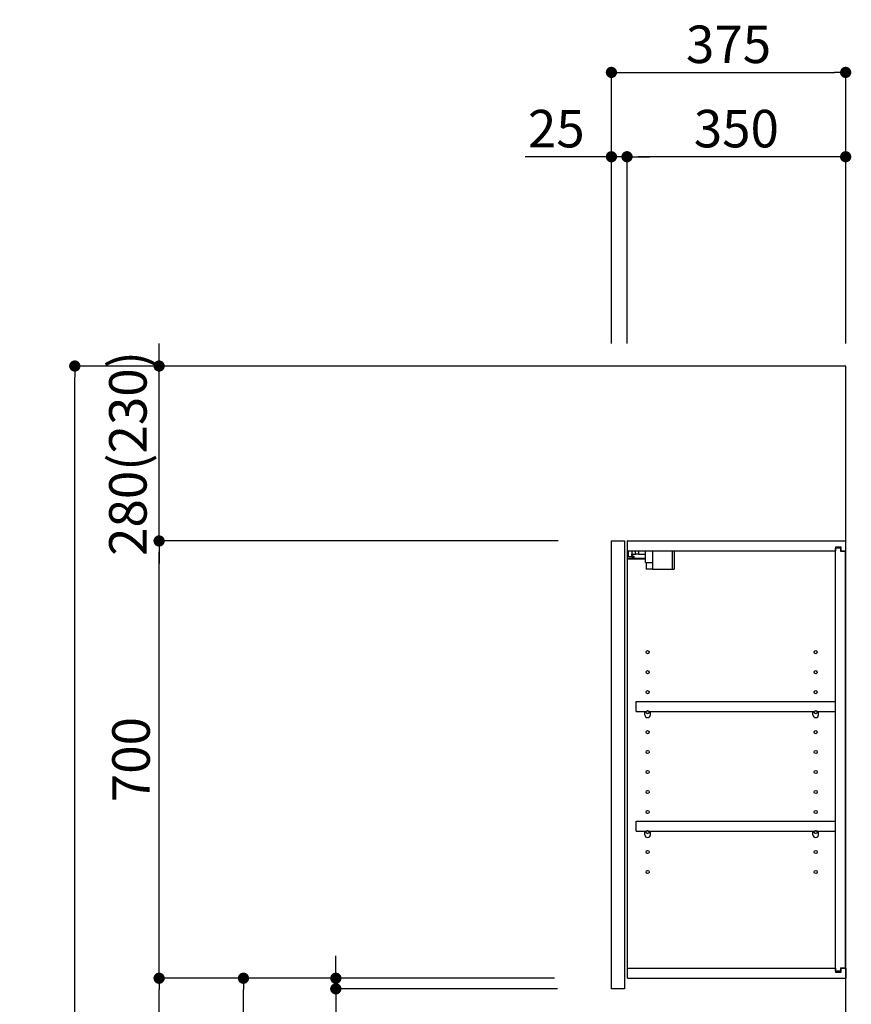
# Model space of a CAD drawing. Extents: x 56059 to 82181, y 210 to 8610.
# Drawn here: x 63279 to 64610, y 3413 to 4989 of the extents above; entities that cross this region are included whole.
import ezdxf

# ---------------------------------------------------------------- set-up
doc = ezdxf.new("R2010")
doc.units = 0
doc.header["$LTSCALE"] = 50
doc.header["$MEASUREMENT"] = 0
doc.layers.get('0').update_dxf_attribs({"linetype": 'CONTINUOUS'})
for name, color, linetype in [('111-壁仕上', 3, 'CONTINUOUS'), ('122-扉', 6, 'CONTINUOUS'), ('130-穴加工', 9, 'CONTINUOUS'), ('141-パーツ', 31, 'CONTINUOUS'), ('166-寸法B', 11, 'CONTINUOUS')]:
    doc.layers.add(name, color=color, linetype=linetype)
doc.styles.add('KH001', font='txt')
doc.dimstyles.new('KH1xx030', dxfattribs={"dimscale": 30, "dimtxt": 2, "dimasz": 0.6, "dimexe": 0.3, "dimexo": 1.2, "dimgap": 0.5, "dimtad": 3, "dimdec": 1, "dimdsep": 46, "dimlunit": 6, "dimtxsty": 'KH001', "dimblk": 'DOT', "dimcen": 1, "dimdle": 1, "dimclrd": 256, "dimclre": 256, "dimclrt": 256, "dimadec": 0, "dimazin": 0, "dimtfac": 1, "dimtdec": 1, "dimtix": 1, "dimtmove": 2, "dimatfit": 3, "dimldrblk": 'CLOSEDBLANK', "dimfxl": 1, "dimtolj": 1, "dimtzin": 0, "dimlwd": -1, "dimlwe": -1, "dimarcsym": 0})

# ---------------------------------------------------------------- blocks, each defined once
blk = doc.blocks.new('_Dot')
at = {"color": 0, "linetype": 'ByBlock', "lineweight": -2}
blk.add_line((-0.5, 0), (-1, 0), dxfattribs=at)
at = {"color": 0, "linetype": 'ByBlock', "const_width": 0.5}
blk.add_lwpolyline([(-0.25, 0, 1), (0.25, 0, 1)], format="xyb", close=True, dxfattribs=at)
blk = doc.blocks.new('*D205')
at = {"layer": '166-寸法B', "transparency": 16777216}
for p, q in [((64226.1, 4471.1), (64226.1, 4914.1)), ((64244.1, 4905.1), (64583.1, 4905.1)), ((64601.1, 4471.1), (64601.1, 4914.1))]:
    blk.add_line(p, q, dxfattribs=at)
at = {"layer": '166-寸法B', "transparency": 16777216, "xscale": 18, "yscale": 18, "zscale": 18, "rotation": 180}
blk.add_blockref('_Dot', (64226.1, 4905.1), dxfattribs=at)
at = {"layer": '166-寸法B', "transparency": 16777216, "xscale": 18, "yscale": 18, "zscale": 18}
blk.add_blockref('_Dot', (64601.1, 4905.1), dxfattribs=at)
at = {"layer": '166-寸法B', "transparency": 16777216, "insert": (64413.6, 4950.1), "char_height": 60, "attachment_point": 5, "style": 'KH001'}
blk.add_mtext('\\A1;375', dxfattribs=at)
blk = doc.blocks.new('_ClosedBlank')
at = {"color": 0, "linetype": 'ByBlock', "lineweight": -2}
for p, q in [((-1, 0.167), (0, 0)), ((-1, 0.167), (-1, -0.167)), ((0, 0), (-1, -0.167))]:
    blk.add_line(p, q, dxfattribs=at)
blk = doc.blocks.new('*D206')
at = {"layer": '166-寸法B', "linetype": 'ByBlock', "transparency": 16777216}
for p, q in [((64251.1, 4471.1), (64251.1, 4779.1)), ((64601.1, 4471.1), (64601.1, 4779.1)), ((64583.1, 4770.1), (64269.1, 4770.1))]:
    blk.add_line(p, q, dxfattribs=at)
at = {"layer": '166-寸法B', "transparency": 16777216, "xscale": 18, "yscale": 18, "zscale": 18, "rotation": 180}
blk.add_blockref('_Dot', (64251.1, 4770.1), dxfattribs=at)
at = {"layer": '166-寸法B', "transparency": 16777216, "xscale": 18, "yscale": 18, "zscale": 18}
blk.add_blockref('_Dot', (64601.1, 4770.1), dxfattribs=at)
at = {"layer": '166-寸法B', "transparency": 16777216, "insert": (64426.1, 4815.1), "char_height": 60, "attachment_point": 5, "style": 'KH001'}
blk.add_mtext('\\A1;350', dxfattribs=at)
blk = doc.blocks.new('*D207')
at = {"layer": '166-寸法B', "linetype": 'ByBlock', "transparency": 16777216}
for p, q in [((64226.1, 4471.1), (64226.1, 4779.1)), ((64251.1, 4471.1), (64251.1, 4779.1)), ((64226.1, 4770.1), (64088, 4770.1)), ((64208.1, 4770.1), (64190.1, 4770.1)), ((64251.1, 4770.1), (64226.1, 4770.1)), ((64269.1, 4770.1), (64287.1, 4770.1))]:
    blk.add_line(p, q, dxfattribs=at)
at = {"layer": '166-寸法B', "transparency": 16777216, "xscale": 18, "yscale": 18, "zscale": 18}
blk.add_blockref('_Dot', (64226.1, 4770.1), dxfattribs=at)
at = {"layer": '166-寸法B', "transparency": 16777216, "xscale": 18, "yscale": 18, "zscale": 18, "rotation": 180}
blk.add_blockref('_Dot', (64251.1, 4770.1), dxfattribs=at)
at = {"layer": '166-寸法B', "transparency": 16777216, "insert": (64137.9, 4815.1), "char_height": 60, "attachment_point": 5, "style": 'KH001'}
blk.add_mtext('\\A1;25', dxfattribs=at)
blk = doc.blocks.new('*D209')
at = {"layer": '166-寸法B', "transparency": 16777216}
for p, q in [((64135, 3455.1), (63628.1, 3455.1)), ((63637.1, 2913.1), (63637.1, 3437.1)), ((63915.1, 2895.1), (63628.1, 2895.1))]:
    blk.add_line(p, q, dxfattribs=at)
at = {"layer": '166-寸法B', "transparency": 16777216, "xscale": 18, "yscale": 18, "zscale": 18}
for p, rotation in [((63637.1, 3455.1), 90), ((63637.1, 2895.1), 270)]:
    blk.add_blockref('_Dot', p, dxfattribs=dict(at, rotation=rotation))
at = {"layer": '166-寸法B', "transparency": 16777216, "insert": (63592.1, 3175.1), "char_height": 60, "attachment_point": 5, "rotation": 90, "style": 'KH001'}
blk.add_mtext('\\A1;560', dxfattribs=at)
blk = doc.blocks.new('*D210')
at = {"layer": '166-寸法B', "transparency": 16777216}
for p, q in [((64140.8, 4155.1), (63493.1, 4155.1)), ((63502.1, 3473.1), (63502.1, 4137.1)), ((64135, 3455.1), (63493.1, 3455.1))]:
    blk.add_line(p, q, dxfattribs=at)
at = {"layer": '166-寸法B', "transparency": 16777216, "xscale": 18, "yscale": 18, "zscale": 18}
for p, rotation in [((63502.1, 4155.1), 90), ((63502.1, 3455.1), 270)]:
    blk.add_blockref('_Dot', p, dxfattribs=dict(at, rotation=rotation))
at = {"layer": '166-寸法B', "transparency": 16777216, "insert": (63457.1, 3805.1), "char_height": 60, "attachment_point": 5, "rotation": 90, "style": 'KH001'}
blk.add_mtext('\\A1;700', dxfattribs=at)
blk = doc.blocks.new('*D211')
at = {"layer": '166-寸法B', "transparency": 16777216}
for p, q in [((63899.6, 4435.1), (63358.1, 4435.1)), ((63367.1, 2053.1), (63367.1, 4417.1)), ((63915.6, 2035.1), (63358.1, 2035.1))]:
    blk.add_line(p, q, dxfattribs=at)
at = {"layer": '166-寸法B', "transparency": 16777216, "xscale": 18, "yscale": 18, "zscale": 18}
for p, rotation in [((63367.1, 4435.1), 90), ((63367.1, 2035.1), 270)]:
    blk.add_blockref('_Dot', p, dxfattribs=dict(at, rotation=rotation))
at = {"layer": '166-寸法B', "transparency": 16777216, "insert": (63318.3, 3235.1), "char_height": 60, "attachment_point": 5, "rotation": 90, "style": 'KH001'}
blk.add_mtext('\\A1;2,400', dxfattribs=at)
blk = doc.blocks.new('*D212')
at = {"layer": '166-寸法B', "transparency": 16777216}
for p, q in [((64135, 3455.1), (63493.1, 3455.1)), ((63502.1, 2053.1), (63502.1, 3437.1)), ((63915.6, 2035.1), (63493.1, 2035.1))]:
    blk.add_line(p, q, dxfattribs=at)
at = {"layer": '166-寸法B', "transparency": 16777216, "xscale": 18, "yscale": 18, "zscale": 18}
for p, rotation in [((63502.1, 3455.1), 90), ((63502.1, 2035.1), 270)]:
    blk.add_blockref('_Dot', p, dxfattribs=dict(at, rotation=rotation))
at = {"layer": '166-寸法B', "transparency": 16777216, "insert": (63451.8, 2745.1), "char_height": 60, "attachment_point": 5, "rotation": 90, "style": 'KH001'}
blk.add_mtext('\\A1;1,420(1470)', dxfattribs=at)
blk = doc.blocks.new('*D221')
at = {"layer": '166-寸法B', "transparency": 16777216}
for p, q in [((63785, 3473.1), (63785, 3491.1)), ((64135, 3455.1), (63776, 3455.1)), ((63785, 3438.1), (63785, 3455.1)), ((64140, 3438.1), (63776, 3438.1)), ((63785, 3438.1), (63785, 3291.6)), ((63785, 3420.1), (63785, 3402.1))]:
    blk.add_line(p, q, dxfattribs=at)
at = {"layer": '166-寸法B', "transparency": 16777216, "xscale": 18, "yscale": 18, "zscale": 18}
for p, rotation in [((63785, 3455.1), 270), ((63785, 3438.1), 90)]:
    blk.add_blockref('_Dot', p, dxfattribs=dict(at, rotation=rotation))
at = {"layer": '166-寸法B', "transparency": 16777216, "insert": (63740, 3339.1), "char_height": 60, "attachment_point": 5, "rotation": 90, "style": 'KH001'}
blk.add_mtext('\\A1;17', dxfattribs=at)
blk = doc.blocks.new('*D222')
at = {"layer": '166-寸法B', "linetype": 'ByBlock', "transparency": 16777216}
for p, q in [((63502.1, 4453.1), (63502.1, 4471.1)), ((64190.1, 4435.1), (63493.1, 4435.1)), ((63502.1, 4155.1), (63502.1, 4435.1)), ((64140.8, 4155.1), (63493.1, 4155.1)), ((63502.1, 4137.1), (63502.1, 4119.1))]:
    blk.add_line(p, q, dxfattribs=at)
at = {"layer": '166-寸法B', "transparency": 16777216, "xscale": 18, "yscale": 18, "zscale": 18}
for p, rotation in [((63502.1, 4435.1), 270), ((63502.1, 4155.1), 90)]:
    blk.add_blockref('_Dot', p, dxfattribs=dict(at, rotation=rotation))
at = {"layer": '166-寸法B', "transparency": 16777216, "insert": (63452.1, 4295.1), "char_height": 60, "attachment_point": 5, "rotation": 90, "style": 'KH001'}
blk.add_mtext('\\A1;280(230)', dxfattribs=at)

msp = doc.modelspace()

# ---------------------------------------------------------------- linework, layer by layer
at = {"layer": '111-壁仕上', "ltscale": 2}
msp.add_lwpolyline([(63777.17, 2035.11), (64601.11, 2035.11), (64601.11, 4435.11), (63777.17, 4435.11)], dxfattribs=at)
at = {"layer": '122-扉', "color": 253}
for p, q in [((64226.11, 4155.11), (64247.11, 4155.11)), ((64226.11, 3438.11), (64226.11, 4155.11)), ((64247.11, 4155.11), (64247.11, 3438.11)), ((64252.11, 4139.11), (64252.11, 4155.11)), ((64252.61, 4155.11), (64252.11, 4155.11)), ((64252.61, 4155.11), (64601.11, 4155.11)), ((64593.71, 4145.12), (64584.61, 4145.12)), ((64584.61, 4145.12), (64584.61, 4139.11)), ((64593.71, 4139.11), (64593.71, 4145.12)), ((64601.11, 4139.11), (64601.11, 4155.11)), ((64252.11, 3471.11), (64252.11, 4139.11)), ((64252.11, 4139.11), (64584.61, 4139.11)), ((64592.61, 4143.61), (64584.61, 4143.61)), ((64584.61, 3466.61), (64584.61, 4143.61)), ((64592.61, 4143.61), (64592.61, 4138.61)), ((64592.61, 4138.61), (64600.61, 4138.61)), ((64593.71, 4139.11), (64601.11, 4139.11)), ((64600.61, 3471.61), (64600.61, 4138.61)), ((64265.61, 3882.36), (64265.61, 3898.36)), ((64265.61, 3898.36), (64584.11, 3898.36)), ((64584.11, 3898.36), (64584.11, 3882.36)), ((64265.61, 3882.36), (64279.61, 3882.36)), ((64288.61, 3882.36), (64548.61, 3882.36)), ((64557.61, 3882.36), (64584.11, 3882.36)), ((64265.61, 3690.36), (64265.61, 3706.36)), ((64265.61, 3706.36), (64584.11, 3706.36)), ((64584.11, 3706.36), (64584.11, 3690.36)), ((64265.61, 3690.36), (64279.61, 3690.36)), ((64288.61, 3690.36), (64548.61, 3690.36)), ((64557.61, 3690.36), (64584.11, 3690.36)), ((64252.11, 3455.11), (64252.11, 3471.11)), ((64252.11, 3471.11), (64584.61, 3471.11)), ((64584.61, 3471.11), (64584.61, 3465.11)), ((64592.61, 3471.61), (64592.61, 3466.61)), ((64592.61, 3471.61), (64600.61, 3471.61)), ((64593.71, 3465.11), (64593.71, 3471.11)), ((64593.71, 3471.11), (64601.11, 3471.11)), ((64601.11, 3471.11), (64601.11, 3455.11)), ((64252.11, 3455.11), (64601.11, 3455.11)), ((64592.61, 3466.61), (64584.61, 3466.61)), ((64584.61, 3465.11), (64593.71, 3465.11)), ((64247.11, 3438.11), (64226.11, 3438.11))]:
    msp.add_line(p, q, dxfattribs=at)
at = {"layer": '130-穴加工', "linetype": 'Continuous'}
for centre in [(64284.11, 3977.11), (64553.11, 3977.11), (64284.11, 3945.11), (64553.11, 3945.11), (64284.11, 3913.11), (64553.11, 3913.11), (64284.11, 3881.11), (64553.11, 3881.11), (64284.11, 3849.11), (64553.11, 3849.11), (64284.11, 3817.11), (64553.11, 3817.11), (64284.11, 3785.11), (64553.11, 3785.11), (64284.11, 3753.11), (64553.11, 3753.11), (64284.11, 3721.11), (64553.11, 3721.11), (64284.11, 3689.11), (64553.11, 3689.11), (64284.11, 3657.11), (64553.11, 3657.11), (64284.11, 3625.11), (64553.11, 3625.11)]:
    msp.add_circle(centre, 2.5, dxfattribs=at)
at = {"layer": '141-パーツ'}
for p, q in [((64253.61, 4129.61), (64253.61, 4139.11)), ((64258.61, 4129.61), (64253.61, 4129.61)), ((64258.61, 4139.11), (64258.61, 4134.11)), ((64258.61, 4134.11), (64264.61, 4134.11)), ((64258.61, 4131.61), (64258.61, 4134.11)), ((64258.61, 4131.61), (64258.61, 4129.61)), ((64263.11, 4129.61), (64258.61, 4131.61)), ((64258.61, 4129.61), (64263.11, 4129.61)), ((64264.61, 4134.11), (64264.61, 4139.11)), ((64269.61, 4134.11), (64264.61, 4134.11)), ((64269.61, 4139.11), (64269.61, 4134.11)), ((64269.61, 4134.11), (64280.61, 4134.11)), ((64280.61, 4120.61), (64280.61, 4139.11)), ((64292.61, 4120.61), (64292.61, 4139.11)), ((64323.61, 4139.11), (64323.61, 4110.11)), ((64326.61, 4139.11), (64326.61, 4110.11)), ((64280.61, 4127.11), (64252.61, 4127.11)), ((64280.61, 4126.11), (64252.61, 4126.11)), ((64280.61, 4120.61), (64292.61, 4120.61)), ((64281.61, 4120.61), (64281.61, 4110.11)), ((64291.61, 4120.61), (64291.61, 4110.11)), ((64291.61, 4110.11), (64281.61, 4110.11)), ((64291.61, 4110.11), (64323.61, 4110.11)), ((64323.61, 4110.11), (64326.61, 4110.11))]:
    msp.add_line(p, q, dxfattribs=at)
at = {"layer": '141-パーツ', "linetype": 'Continuous'}
for p, q in [((64279.61, 3876.86), (64279.61, 3882.36)), ((64279.61, 3882.36), (64282.24, 3882.36)), ((64285.98, 3882.36), (64288.61, 3882.36)), ((64288.61, 3876.86), (64288.61, 3882.36)), ((64548.61, 3876.86), (64548.61, 3882.36)), ((64548.61, 3882.36), (64551.24, 3882.36)), ((64554.98, 3882.36), (64557.61, 3882.36)), ((64557.61, 3876.86), (64557.61, 3882.36)), ((64279.61, 3684.86), (64279.61, 3690.36)), ((64279.61, 3690.36), (64282.24, 3690.36)), ((64285.98, 3690.36), (64288.61, 3690.36)), ((64288.61, 3684.86), (64288.61, 3690.36)), ((64548.61, 3684.86), (64548.61, 3690.36)), ((64548.61, 3690.36), (64551.24, 3690.36)), ((64554.98, 3690.36), (64557.61, 3690.36)), ((64557.61, 3684.86), (64557.61, 3690.36))]:
    msp.add_line(p, q, dxfattribs=at)
for centre in [(64284.11, 3881.11), (64553.11, 3881.11), (64284.11, 3689.11), (64553.11, 3689.11)]:
    msp.add_circle(centre, 2.25, dxfattribs=at)
for centre, start, end in [((64284.11, 3876.86), 180, 270), ((64284.11, 3876.86), 270, 0), ((64553.11, 3876.86), 180, 270), ((64553.11, 3876.86), 270, 0), ((64284.11, 3684.86), 180, 270), ((64284.11, 3684.86), 270, 0), ((64553.11, 3684.86), 180, 270), ((64553.11, 3684.86), 270, 0)]:
    msp.add_arc(centre, 4.5, start, end, dxfattribs=at)

# ---------------------------------------------------------------- dimensions: what is measured, and where the dimension line sits
at = {"layer": '166-寸法B'}
dim = msp.add_linear_dim(base=(64601.11, 4905.11), p1=(64226.11, 4435.11), p2=(64601.11, 4435.11), dimstyle='KH1xx030', dxfattribs=at)
dim.commit()
dim.dimension.update_dxf_attribs({"geometry": '*D205', "text_midpoint": (64413.61, 4950.11)})
dim = msp.add_linear_dim(base=(64226.11, 4770.11), p1=(64251.11, 4435.11), p2=(64226.11, 4435.11), dimstyle='KH1xx030', override={"dimtmove": 1, "dimfxl": 0.5, "dimarcsym": 1}, dxfattribs=at)
dim.commit()
dim.dimension.update_dxf_attribs({"geometry": '*D207', "text_midpoint": (64137.91, 4769.79), "dimtype": 128})
dim = msp.add_linear_dim(base=(64251.11, 4770.11), p1=(64601.11, 4435.11), p2=(64251.11, 4435.11), dimstyle='KH1xx030', override={"dimfxl": 0.5, "dimarcsym": 1}, dxfattribs=at)
dim.commit()
dim.dimension.update_dxf_attribs({"geometry": '*D206', "text_midpoint": (64426.11, 4815.11)})
for base, p1, p2, override, picture, middle in [((63502.08, 4435.11), (64176.82, 4155.11), (64226.11, 4435.11), {"dimpost": '(230)', "dimfxl": 0.5, "dimarcsym": 1}, '*D222', (63452.07, 4295.11)), ((63502.08, 4155.11), (64171.01, 3455.11), (64176.82, 4155.11), {"dimpost": ''}, '*D210', (63457.08, 3805.11)), ((63502.08, 3455.11), (63951.64, 2035.11), (64171.01, 3455.11), {"dimpost": '(1470)'}, '*D212', (63451.77, 2745.11))]:
    dim = msp.add_linear_dim(base=base, p1=p1, p2=p2, angle=90, dimstyle='KH1xx030', override=override, dxfattribs=at)
    dim.commit()
    dim.dimension.update_dxf_attribs({"geometry": picture, "text_midpoint": middle})
for base, p1, p2, picture, middle in [((63367.08, 4435.11), (63951.64, 2035.11), (63935.64, 4435.11), '*D211', (63318.27, 3235.11)), ((63637.08, 3455.11), (63951.11, 2895.11), (64171.01, 3455.11), '*D209', (63592.08, 3175.11))]:
    dim = msp.add_linear_dim(base=base, p1=p1, p2=p2, angle=90, dimstyle='KH1xx030', dxfattribs=at)
    dim.commit()
    dim.dimension.update_dxf_attribs({"geometry": picture, "text_midpoint": middle})
dim = msp.add_linear_dim(base=(63784.99, 3455.11), p1=(64176.01, 3438.11), p2=(64171.01, 3455.11), angle=90, dimstyle='KH1xx030', override={"dimtmove": 1}, dxfattribs=at)
dim.commit()
dim.dimension.update_dxf_attribs({"geometry": '*D221', "text_midpoint": (63783.81, 3339.13), "dimtype": 128})

doc.saveas('drawing.dxf')
